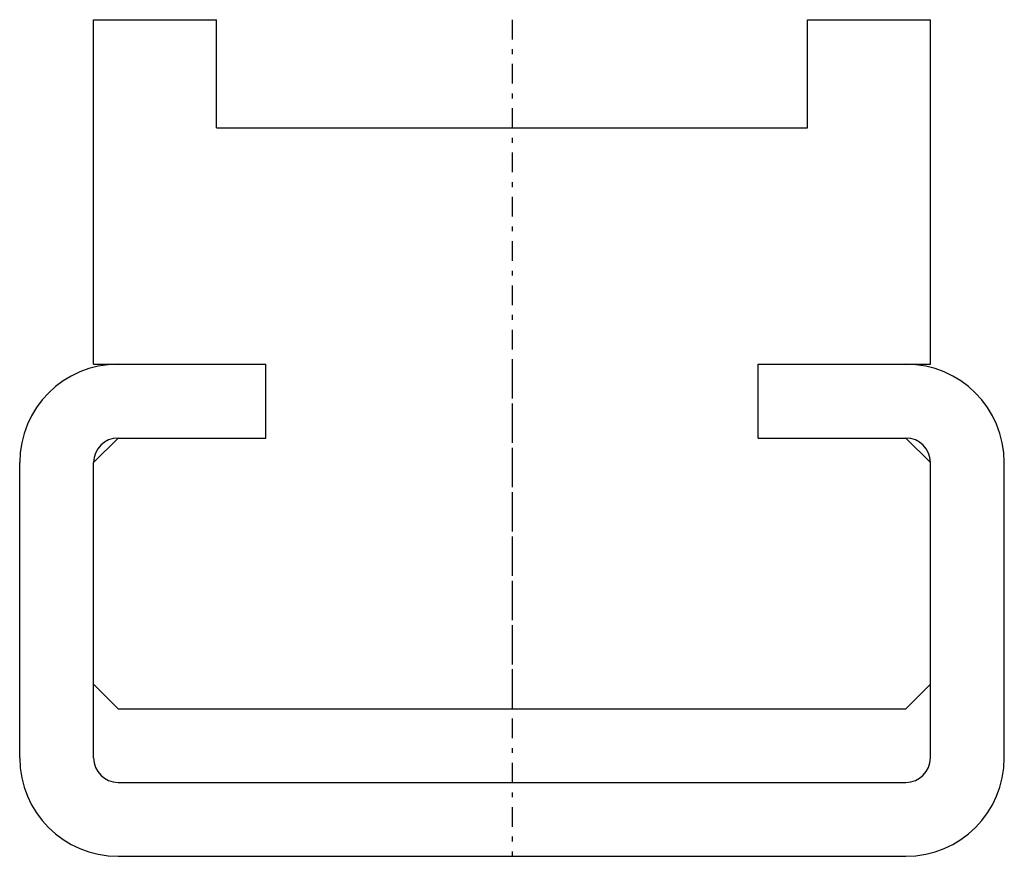
# Model space of a CAD drawing. Extents: x -10 to 10, y 0 to 17.
import ezdxf

# ---------------------------------------------------------------- set-up
doc = ezdxf.new("R2010")
doc.units = 0
doc.linetypes.add('CENTER', pattern=[0.85, 0.4, -0.2, 0.05, -0.2])
doc.linetypes.add('PHL_THICK', pattern=[0])
doc.layers.get('0').update_dxf_attribs({"linetype": 'CONTINUOUS'})
doc.layers.add('PROJECTION', color=7, linetype='CONTINUOUS')

# ---------------------------------------------------------------- blocks, each defined once
blk = doc.blocks.new('CCLAB_202211910178993_17')
at = {"color": 92, "linetype": 'CENTER'}
blk.add_line((0, 10), (0, 0), dxfattribs=at)
blk = doc.blocks.new('CCLAB_202211910178993_19')
at = {"color": 92, "linetype": 'CENTER'}
blk.add_line((0, 17), (0, 3), dxfattribs=at)

msp = doc.modelspace()

# ---------------------------------------------------------------- linework, layer by layer
at = {"layer": 'PROJECTION', "color": 7, "linetype": 'PHL_THICK'}
for p, q in [((-8.5, 17), (-6, 17)), ((-8.5, 10), (-8.5, 17)), ((-6, 14.8), (-6, 17)), ((6, 17), (8.5, 17)), ((6, 14.8), (6, 17)), ((8.5, 10), (8.5, 17)), ((-6, 14.8), (6, 14.8)), ((-8.5, 10), (-5, 10)), ((-5, 8.5), (-5, 10)), ((5, 10), (8.5, 10)), ((5, 10), (8, 10)), ((5, 8.5), (5, 10)), ((-8.5, 8), (-8, 8.5)), ((-8, 8.5), (-5, 8.5)), ((5, 8.5), (8, 8.5)), ((5, 8.5), (8, 8.5)), ((8.5, 8), (8, 8.5)), ((-10, 2), (-10, 8)), ((-8.5, 2), (-8.5, 8)), ((8.5, 3.5), (8.5, 8)), ((8.5, 2), (8.5, 8)), ((10, 2), (10, 8)), ((-8, 3), (-8.5, 3.5)), ((8, 3), (8.5, 3.5)), ((-8, 3), (8, 3)), ((-8, 1.5), (8, 1.5)), ((-8, 0), (8, 0))]:
    msp.add_line(p, q, dxfattribs=at)
for centre, radius, start, end in [((-8, 8), 2, 90, 180), ((8, 8), 2, 0, 90), ((-8, 8), 0.5, 90, 180), ((8, 8), 0.5, 0, 90), ((-8, 2), 2, 180, 270), ((-8, 2), 0.5, 180, 270), ((8, 2), 0.5, 270, 0), ((8, 2), 2, 270, 0)]:
    msp.add_arc(centre, radius, start, end, dxfattribs=at)

# ---------------------------------------------------------------- block references
for name in ['CCLAB_202211910178993_19', 'CCLAB_202211910178993_17']:
    msp.add_blockref(name, (0, 0))

doc.saveas('drawing.dxf')
